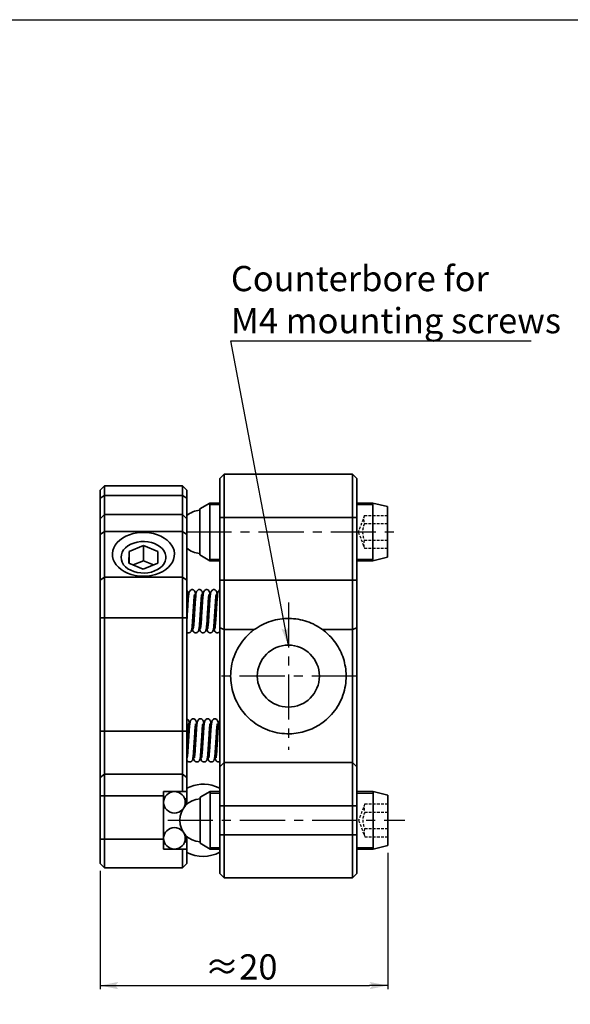
# Model space of a CAD drawing. Extents: x -1471 to 223, y -691 to 224.
# Drawn here: x 75 to 152, y 87 to 224 of the extents above; entities that cross this region are included whole.
import ezdxf

# ---------------------------------------------------------------- set-up
doc = ezdxf.new("R2010")
doc.units = 0
doc.header["$LTSCALE"] = 5
doc.linetypes.add('CENTER', pattern=[2, 1.25, -0.25, 0.25, -0.25])
doc.linetypes.add('HIDDENX2', pattern=[0.75, 0.5, -0.25])
doc.layers.get('0').update_dxf_attribs({"color": 255, "linetype": 'CONTINUOUS', "lineweight": 35})
doc.layers.get('DEFPOINTS').update_dxf_attribs({"linetype": 'CONTINUOUS'})
for name, color, linetype in [('1', 1, 'CONTINUOUS'), ('2', 3, 'CONTINUOUS'), ('DIMENSION', 2, 'CONTINUOUS'), ('LINE_CENTER', 4, 'CENTER'), ('LINE_HIDDEN', 3, 'HIDDENX2'), ('TEMP', 50, 'CONTINUOUS'), ('TEXT1', 3, 'CONTINUOUS')]:
    doc.layers.add(name, color=color, linetype=linetype)
doc.styles.get("Standard").update_dxf_attribs({"font": 'arial.ttf', "height": 3.5})
doc.dimstyles.new('SS$0', dxfattribs={"dimtxt": 3, "dimasz": 2.5, "dimexe": 0.5, "dimexo": 1, "dimgap": 0.8, "dimtad": 1, "dimdec": 3, "dimdsep": 46, "dimtxsty": 'Standard', "dimblk": '箭头', "dimcen": 5, "dimclrd": 256, "dimclre": 256, "dimclrt": 256, "dimadec": 0, "dimazin": 0, "dimtm": 1e-09, "dimtfac": 0.72, "dimtdec": 3, "dimtmove": 0, "dimatfit": 0, "dimfxl": 0.5, "dimtolj": 1, "dimtzin": 0, "dimarcsym": 0})
doc.dimstyles.new('SS$7', dxfattribs={"dimtxt": 3, "dimasz": 2.5, "dimexe": 0.5, "dimexo": 1, "dimgap": 0.8, "dimtad": 1, "dimtih": 1, "dimtoh": 1, "dimdec": 3, "dimdsep": 46, "dimtxsty": 'Standard', "dimcen": 5, "dimclrd": 256, "dimclre": 256, "dimclrt": 256, "dimadec": 0, "dimazin": 0, "dimtol": 1, "dimtm": 1e-09, "dimtfac": 0.72, "dimtdec": 3, "dimtmove": 0, "dimatfit": 0, "dimldrblk": '箭头', "dimfxl": 1, "dimarcsym": 0})

# ---------------------------------------------------------------- blocks, each defined once
blk = doc.blocks.new('箭头')
at = {"layer": 'DIMENSION'}
h = blk.add_hatch(color=256, dxfattribs=at)
h.paths.add_polyline_path([(-1, 0.2), (-0.85, 0), (0, 0)])
h.paths.add_polyline_path([(0, 0), (-0.85, 0), (-1, -0.2)])
blk.add_line((0, 0), (-1, 0), dxfattribs=at)
blk = doc.blocks.new('*D42')
at = {"layer": 'DEFPOINTS', "color": 0}
for p in [(126.33, 109.37), (86.49, 106.87), (126.33, 89.95)]:
    blk.add_point(p, dxfattribs=at)
at = {"layer": 'DIMENSION', "lineweight": -2}
for p, q in [((126.33, 108.37), (126.33, 89.45)), ((86.49, 105.87), (86.49, 89.45)), ((88.99, 89.95), (123.83, 89.95))]:
    blk.add_line(p, q, dxfattribs=at)
at = {"layer": 'DIMENSION', "lineweight": -2, "xscale": 2.5, "yscale": 2.5, "zscale": 2.5, "rotation": 180}
blk.add_blockref('箭头', (86.49, 89.95), dxfattribs=at)
at = {"layer": 'DIMENSION', "lineweight": -2, "xscale": 2.5, "yscale": 2.5, "zscale": 2.5}
blk.add_blockref('箭头', (126.33, 89.95), dxfattribs=at)
at = {"layer": 'DIMENSION', "insert": (106.03, 92.54), "char_height": 3.5, "attachment_point": 5}
blk.add_mtext('\\A1;≈20', dxfattribs=at)

msp = doc.modelspace()

# ---------------------------------------------------------------- linework, layer by layer
for p, q in [((103.67, 160.87), (103.07, 160.27)), ((103.07, 154.87), (103.07, 160.27)), ((103.67, 160.87), (103.67, 154.87)), ((103.67, 160.87), (121.47, 160.87)), ((121.47, 154.87), (121.47, 160.87)), ((122.07, 160.27), (121.47, 160.87)), ((122.07, 160.27), (122.07, 154.87)), ((87.09, 159.27), (86.49, 158.67)), ((86.49, 157.53), (86.49, 158.67)), ((87.09, 159.27), (87.09, 157.93)), ((87.09, 159.27), (97.89, 159.27)), ((97.89, 157.93), (97.89, 159.27)), ((98.49, 158.67), (97.89, 159.27)), ((98.49, 158.67), (98.49, 157.53)), ((87.09, 157.93), (86.49, 157.53)), ((86.49, 154.67), (86.49, 157.53)), ((87.09, 157.93), (87.09, 155.27)), ((87.09, 157.93), (97.89, 157.93)), ((97.89, 155.27), (97.89, 157.93)), ((98.49, 157.53), (97.89, 157.93)), ((98.49, 157.53), (98.49, 154.67)), ((101.69, 156.87), (100.29, 156.06)), ((100.29, 150.94), (100.29, 156.06)), ((103.07, 156.87), (101.69, 156.87)), ((101.69, 156.87), (101.69, 150.46)), ((124.29, 156.87), (122.07, 156.87)), ((126.29, 156.37), (124.29, 156.87)), ((124.29, 150.46), (124.29, 156.87)), ((126.29, 156.37), (126.29, 150.76)), ((87.09, 155.27), (86.49, 154.67)), ((86.49, 152.5), (86.49, 154.67)), ((87.09, 155.27), (87.09, 152.92)), ((87.09, 155.27), (97.89, 155.27)), ((97.89, 152.92), (97.89, 155.27)), ((98.49, 154.67), (97.89, 155.27)), ((98.49, 154.67), (98.49, 152.5)), ((103.67, 154.87), (103.07, 154.87)), ((103.07, 146.17), (103.07, 154.87)), ((103.67, 154.87), (103.67, 146.17)), ((121.47, 154.87), (103.67, 154.87)), ((121.47, 146.17), (121.47, 154.87)), ((122.07, 154.87), (121.47, 154.87)), ((122.07, 154.87), (122.07, 146.17)), ((86.49, 152.5), (87.09, 152.92)), ((86.49, 146.19), (86.49, 152.5)), ((87.09, 152.92), (87.09, 146.61)), ((97.89, 152.92), (87.09, 152.92)), ((97.89, 146.61), (97.89, 152.92)), ((98.49, 152.5), (97.89, 152.92)), ((98.49, 152.5), (98.49, 146.19)), ((92.51, 150.98), (90.5, 150.17)), ((94.5, 150.15), (92.51, 150.98)), ((92.51, 148.85), (92.51, 150.98)), ((100.29, 149.68), (100.29, 150.94)), ((101.69, 150.46), (101.69, 148.87)), ((124.29, 148.87), (124.29, 150.46)), ((126.29, 150.76), (126.29, 149.37)), ((90.5, 150.17), (90.48, 148.54)), ((90.5, 148.53), (90.5, 150.17)), ((92.51, 148.85), (91.09, 148.29)), ((93.89, 148.28), (92.51, 148.85)), ((94.48, 148.52), (94.5, 150.15)), ((100.29, 149.68), (101.69, 148.87)), ((101.69, 148.87), (103.07, 148.87)), ((122.07, 148.87), (124.29, 148.87)), ((124.29, 148.87), (126.29, 149.37)), ((90.48, 148.54), (92.47, 147.71)), ((92.47, 147.71), (94.48, 148.52)), ((86.49, 146.19), (87.09, 146.61)), ((86.49, 140.95), (86.49, 146.19)), ((87.09, 146.61), (87.09, 140.95)), ((87.09, 146.61), (97.89, 146.61)), ((97.89, 140.95), (97.89, 146.61)), ((98.49, 146.19), (97.89, 146.61)), ((98.49, 146.19), (98.49, 140.95)), ((103.67, 146.17), (103.07, 146.17)), ((103.07, 139.56), (103.07, 146.17)), ((103.67, 146.17), (103.67, 139.31)), ((103.67, 146.17), (121.47, 146.17)), ((121.47, 139.31), (121.47, 146.17)), ((122.07, 146.17), (121.47, 146.17)), ((122.07, 146.17), (122.07, 139.56)), ((86.49, 140.95), (87.09, 140.95)), ((86.49, 125.21), (86.49, 140.95)), ((87.09, 140.95), (87.09, 125.21)), ((97.89, 140.95), (87.09, 140.95)), ((97.89, 125.21), (97.89, 140.95)), ((98.49, 140.95), (97.89, 140.95)), ((98.49, 140.95), (98.49, 125.21)), ((103.07, 139.56), (103.67, 139.31)), ((103.07, 120.27), (103.07, 139.56)), ((103.67, 139.31), (103.67, 120.87)), ((107.82, 139.31), (103.67, 139.31)), ((121.47, 139.31), (117.32, 139.31)), ((121.47, 139.31), (122.07, 139.56)), ((121.47, 120.87), (121.47, 139.31)), ((122.07, 139.56), (122.07, 120.27)), ((86.49, 125.21), (87.09, 125.21)), ((86.49, 118.8), (86.49, 125.21)), ((87.09, 125.21), (87.09, 119.25)), ((87.09, 125.21), (97.89, 125.21)), ((97.89, 119.25), (97.89, 125.21)), ((98.49, 125.21), (97.89, 125.21)), ((98.49, 125.21), (98.49, 118.8)), ((103.07, 120.27), (103.67, 120.87)), ((103.07, 114.87), (103.07, 120.27)), ((103.67, 120.87), (103.67, 114.87)), ((103.67, 120.87), (121.47, 120.87)), ((121.47, 114.87), (121.47, 120.87)), ((121.47, 120.87), (122.07, 120.27)), ((122.07, 120.27), (122.07, 114.87)), ((86.49, 118.8), (87.09, 119.25)), ((86.49, 116.27), (86.49, 118.8)), ((87.09, 119.25), (87.09, 116.27)), ((97.89, 119.25), (87.09, 119.25)), ((97.89, 116.86), (97.89, 119.25)), ((98.49, 118.8), (97.89, 119.25)), ((98.49, 118.8), (98.49, 116.86)), ((86.49, 116.27), (87.09, 116.27)), ((86.49, 110.27), (86.49, 116.27)), ((87.09, 116.27), (87.09, 110.27)), ((95.29, 116.27), (87.09, 116.27)), ((95.29, 116.86), (95.29, 116.27)), ((97.89, 116.86), (95.29, 116.86)), ((95.29, 110.27), (95.29, 116.27)), ((98.49, 116.86), (97.89, 116.86)), ((98.49, 115.86), (98.49, 116.86)), ((101.73, 116.87), (100.33, 116.06)), ((103.07, 116.87), (101.73, 116.87)), ((101.73, 116.87), (101.73, 109.28)), ((124.33, 116.87), (122.07, 116.87)), ((126.33, 116.37), (124.33, 116.87)), ((124.33, 109.28), (124.33, 116.87)), ((126.33, 116.37), (126.33, 109.73)), ((95.29, 115.86), (95.38, 115.86)), ((98.21, 115.86), (98.49, 115.86)), ((98.49, 115.86), (98.49, 115.06)), ((100.33, 110), (100.33, 116.06)), ((103.07, 110.87), (103.07, 114.87)), ((103.07, 114.87), (103.67, 114.87)), ((103.67, 114.87), (103.67, 110.87)), ((121.47, 114.87), (103.67, 114.87)), ((121.47, 110.87), (121.47, 114.87)), ((121.47, 114.87), (122.07, 114.87)), ((122.07, 114.87), (122.07, 110.87)), ((98.49, 110.67), (98.49, 109.87)), ((103.07, 110.87), (103.67, 110.87)), ((103.07, 105.47), (103.07, 110.87)), ((103.67, 110.87), (103.67, 104.87)), ((103.67, 110.87), (121.47, 110.87)), ((121.47, 104.87), (121.47, 110.87)), ((121.47, 110.87), (122.07, 110.87)), ((122.07, 110.87), (122.07, 105.47)), ((86.49, 110.27), (87.09, 110.27)), ((86.49, 106.87), (86.49, 110.27)), ((87.09, 110.27), (87.09, 106.27)), ((87.09, 110.27), (95.29, 110.27)), ((95.29, 110.27), (95.29, 108.87)), ((95.29, 109.87), (95.38, 109.87)), ((98.21, 109.87), (98.49, 109.87)), ((98.49, 108.87), (98.49, 109.87)), ((100.33, 109.68), (100.33, 110)), ((100.33, 109.68), (101.73, 108.87)), ((101.73, 109.28), (101.73, 108.87)), ((124.33, 108.87), (126.33, 109.37)), ((124.33, 108.87), (124.33, 109.28)), ((126.33, 109.73), (126.33, 109.37)), ((95.29, 108.87), (97.89, 108.87)), ((97.89, 106.27), (97.89, 108.87)), ((97.89, 108.87), (98.49, 108.87)), ((98.49, 108.87), (98.49, 106.87)), ((101.73, 108.87), (103.07, 108.87)), ((122.07, 108.87), (124.33, 108.87)), ((86.49, 106.87), (87.09, 106.27)), ((98.49, 106.87), (97.89, 106.27)), ((97.89, 106.27), (87.09, 106.27)), ((103.07, 105.47), (103.67, 104.87)), ((121.47, 104.87), (122.07, 105.47)), ((121.47, 104.87), (103.67, 104.87))]:
    msp.add_line(p, q)
at = {"flags": 128}
for points in [[(92.49, 146.73), (91.92, 146.75), (91.36, 146.84), (90.81, 146.97), (90.3, 147.15), (89.83, 147.38), (89.4, 147.65), (89.03, 147.96), (88.72, 148.31), (88.48, 148.67), (88.31, 149.06), (88.21, 149.46), (88.19, 149.87), (88.25, 150.27), (88.38, 150.67), (88.59, 151.05), (88.87, 151.4), (89.21, 151.73), (89.61, 152.02), (90.06, 152.27), (90.55, 152.48), (91.08, 152.64), (91.63, 152.75), (92.2, 152.8), (92.78, 152.8), (93.35, 152.75), (93.9, 152.64), (94.43, 152.48), (94.92, 152.27), (95.38, 152.02), (95.77, 151.73), (96.12, 151.4), (96.39, 151.05), (96.6, 150.67), (96.73, 150.27), (96.79, 149.87), (96.77, 149.46), (96.67, 149.06), (96.5, 148.67), (96.26, 148.31), (95.95, 147.96), (95.58, 147.65), (95.16, 147.38), (94.68, 147.15), (94.17, 146.97), (93.63, 146.84), (93.06, 146.75), (92.49, 146.73)], [(89.39, 149.34), (89.43, 148.99), (89.55, 148.65), (89.75, 148.32), (90.01, 148.03), (90.34, 147.76), (90.73, 147.54), (91.16, 147.36), (91.63, 147.24), (92.12, 147.17), (92.62, 147.15), (93.11, 147.2), (93.59, 147.29), (94.04, 147.45), (94.45, 147.65), (94.81, 147.89), (95.11, 148.17), (95.34, 148.48), (95.5, 148.82), (95.58, 149.17), (95.58, 149.52), (95.5, 149.87), (95.34, 150.2), (95.11, 150.51), (94.81, 150.8), (94.45, 151.04), (94.04, 151.24), (93.59, 151.39), (93.11, 151.49), (92.62, 151.53), (92.12, 151.52), (91.63, 151.45), (91.16, 151.32), (90.73, 151.15), (90.34, 150.92), (90.01, 150.66), (89.75, 150.36), (89.55, 150.04), (89.43, 149.69), (89.39, 149.34)], [(103.07, 117.31), (103.06, 117.32), (102.48, 117.57)]]:
    msp.add_lwpolyline(points, dxfattribs=at)
for centre, radius in [((112.57, 132.87), 4.3), ((96.79, 115.36), 1.5), ((96.79, 110.37), 1.5)]:
    msp.add_circle(centre, radius)
for centre, radius, start, end in [((100.49, 152.87), 3, 93.8226, 131.8103), ((100.49, 152.87), 3, 228.1897, 266.1774), ((100.77, 112.87), 5, 69.9784, 117.0854), ((100.53, 112.87), 3, 93.8226, 266.1774), ((100.77, 112.87), 5, 242.9146, 297.4627)]:
    msp.add_arc(centre, radius, start, end)
for points, knots in [([(99.74, 143.99), (99.74, 143.99), (99.73, 144.13), (99.7, 144.27), (99.67, 144.46), (99.61, 144.62), (99.51, 144.77), (99.38, 144.86), (99.19, 144.89), (99.05, 144.83), (98.91, 144.69), (98.83, 144.53), (98.77, 144.33), (98.75, 144.08), (98.71, 143.68), (98.67, 143.2), (98.64, 142.7), (98.61, 142.22), (98.58, 141.75), (98.55, 141.28), (98.52, 140.81), (98.5, 140.53), (98.49, 140.4)], [0, 0, 0, 0, 0.000651, 0.071748, 0.103534, 0.141336, 0.188128, 0.2156, 0.245667, 0.300849, 0.343446, 0.373168, 0.400233, 0.469983, 0.55307, 0.62695, 0.693874, 0.756561, 0.814122, 0.871068, 0.937894, 1, 1, 1, 1]), ([(98.74, 143.99), (98.74, 143.99), (98.73, 144.13), (98.71, 144.27), (98.67, 144.46), (98.62, 144.62), (98.54, 144.72), (98.49, 144.77)], [0, 0, 0, 0, 0.0035092, 0.3868537, 0.5582384, 0.76206, 1, 1, 1, 1]), ([(100.74, 143.99), (100.74, 143.99), (100.73, 144.13), (100.7, 144.27), (100.67, 144.46), (100.61, 144.62), (100.51, 144.77), (100.38, 144.86), (100.19, 144.89), (100.05, 144.83), (99.91, 144.69), (99.83, 144.53), (99.77, 144.33), (99.75, 144.08), (99.71, 143.68), (99.67, 143.2), (99.64, 142.7), (99.61, 142.22), (99.58, 141.75), (99.55, 141.28), (99.52, 140.78), (99.49, 140.28), (99.45, 139.86), (99.42, 139.59), (99.39, 139.46), (99.39, 139.47), (99.39, 139.47)], [0, 0, 0, 0, 0.000526, 0.058019, 0.083722, 0.114291, 0.152128, 0.174344, 0.198657, 0.243279, 0.277725, 0.30176, 0.323645, 0.380049, 0.447236, 0.506979, 0.561097, 0.611788, 0.658334, 0.704383, 0.758422, 0.819855, 0.883575, 0.941493, 0.991551, 1, 1, 1, 1]), ([(101.74, 143.99), (101.74, 143.99), (101.73, 144.13), (101.7, 144.27), (101.67, 144.46), (101.61, 144.62), (101.51, 144.77), (101.38, 144.86), (101.19, 144.89), (101.05, 144.83), (100.91, 144.69), (100.83, 144.53), (100.77, 144.33), (100.75, 144.08), (100.71, 143.68), (100.67, 143.2), (100.64, 142.7), (100.61, 142.22), (100.58, 141.75), (100.55, 141.28), (100.52, 140.78), (100.49, 140.28), (100.45, 139.86), (100.42, 139.59), (100.39, 139.46), (100.39, 139.47), (100.39, 139.47)], [0, 0, 0, 0, 0.000526, 0.058019, 0.083722, 0.114291, 0.152128, 0.174344, 0.198657, 0.243279, 0.277725, 0.30176, 0.323645, 0.380049, 0.447236, 0.506979, 0.561097, 0.611788, 0.658334, 0.704383, 0.758422, 0.819855, 0.883575, 0.941493, 0.991551, 1, 1, 1, 1]), ([(102.74, 143.99), (102.74, 143.99), (102.73, 144.13), (102.7, 144.27), (102.67, 144.46), (102.61, 144.62), (102.51, 144.77), (102.38, 144.86), (102.19, 144.89), (102.05, 144.83), (101.91, 144.69), (101.83, 144.53), (101.77, 144.33), (101.75, 144.08), (101.71, 143.68), (101.67, 143.2), (101.64, 142.7), (101.61, 142.22), (101.58, 141.75), (101.55, 141.28), (101.52, 140.78), (101.49, 140.28), (101.45, 139.86), (101.42, 139.59), (101.39, 139.46), (101.39, 139.47), (101.39, 139.47)], [0, 0, 0, 0, 0.000526, 0.058019, 0.083722, 0.114291, 0.152128, 0.174344, 0.198657, 0.243279, 0.277725, 0.30176, 0.323645, 0.380049, 0.447236, 0.506979, 0.561097, 0.611788, 0.658334, 0.704383, 0.758422, 0.819855, 0.883575, 0.941493, 0.991551, 1, 1, 1, 1]), ([(103.07, 144.82), (103.06, 144.82), (103, 144.8), (102.91, 144.69), (102.83, 144.53), (102.77, 144.33), (102.75, 144.08), (102.71, 143.68), (102.67, 143.2), (102.64, 142.7), (102.61, 142.22), (102.58, 141.75), (102.55, 141.28), (102.52, 140.78), (102.49, 140.28), (102.45, 139.86), (102.42, 139.59), (102.39, 139.46), (102.39, 139.47), (102.39, 139.47)], [0, 0, 0, 0, 0.010926, 0.055948, 0.087363, 0.115969, 0.189691, 0.277509, 0.355595, 0.42633, 0.492586, 0.553424, 0.613613, 0.684244, 0.764541, 0.847826, 0.923528, 0.988957, 1, 1, 1, 1]), ([(98.49, 138.96), (98.49, 138.96), (98.52, 138.93), (98.59, 138.9), (98.7, 138.87), (98.81, 138.88), (98.92, 138.91), (99, 138.96), (99.07, 139.04), (99.15, 139.19), (99.18, 139.33), (99.23, 139.62), (99.26, 139.99), (99.3, 140.42), (99.32, 140.88), (99.35, 141.35), (99.38, 141.82), (99.41, 142.3), (99.45, 142.8), (99.48, 143.34), (99.52, 143.81), (99.55, 144.07), (99.56, 144.18), (99.56, 144.19), (99.55, 144.19)], [0, 0, 0, 0, 0.001437, 0.015766, 0.031839, 0.04807, 0.06339, 0.07763, 0.090823, 0.115736, 0.184049, 0.263828, 0.334147, 0.401752, 0.465715, 0.528889, 0.58767, 0.642535, 0.707483, 0.783836, 0.86923, 0.943696, 0.975529, 1, 1, 1, 1]), ([(99.24, 139.76), (99.24, 139.74), (99.25, 139.6), (99.28, 139.42), (99.31, 139.24), (99.36, 139.1), (99.44, 139), (99.5, 138.95), (99.58, 138.9), (99.7, 138.87), (99.81, 138.88), (99.92, 138.91), (100, 138.96), (100.07, 139.04), (100.15, 139.19), (100.18, 139.33), (100.23, 139.62), (100.26, 139.99), (100.3, 140.42), (100.32, 140.88), (100.35, 141.35), (100.38, 141.82), (100.41, 142.3), (100.45, 142.8), (100.48, 143.34), (100.52, 143.81), (100.55, 144.07), (100.56, 144.18), (100.56, 144.19), (100.55, 144.19)], [0, 0, 0, 0, 0.006855, 0.06399, 0.1135, 0.154971, 0.164961, 0.175617, 0.187446, 0.200716, 0.214115, 0.226763, 0.23852, 0.249411, 0.269979, 0.326376, 0.392239, 0.450292, 0.506104, 0.558911, 0.611065, 0.659593, 0.704888, 0.758507, 0.821542, 0.89204, 0.953517, 0.979797, 1, 1, 1, 1]), ([(100.24, 139.76), (100.24, 139.74), (100.25, 139.6), (100.28, 139.42), (100.31, 139.24), (100.36, 139.1), (100.44, 139), (100.5, 138.95), (100.58, 138.9), (100.7, 138.87), (100.81, 138.88), (100.92, 138.91), (101, 138.96), (101.07, 139.04), (101.15, 139.19), (101.18, 139.33), (101.23, 139.62), (101.26, 139.99), (101.3, 140.42), (101.32, 140.88), (101.35, 141.35), (101.38, 141.82), (101.41, 142.3), (101.45, 142.8), (101.48, 143.34), (101.52, 143.81), (101.55, 144.07), (101.56, 144.18), (101.56, 144.19), (101.55, 144.19)], [0, 0, 0, 0, 0.006855, 0.06399, 0.1135, 0.154971, 0.164961, 0.175617, 0.187446, 0.200716, 0.214115, 0.226763, 0.23852, 0.249411, 0.269979, 0.326375, 0.392239, 0.450292, 0.506104, 0.558911, 0.611065, 0.659593, 0.704888, 0.758506, 0.821542, 0.89204, 0.953517, 0.979797, 1, 1, 1, 1]), ([(101.24, 139.76), (101.24, 139.74), (101.25, 139.6), (101.28, 139.42), (101.31, 139.24), (101.36, 139.1), (101.44, 139), (101.5, 138.95), (101.58, 138.9), (101.7, 138.87), (101.81, 138.88), (101.92, 138.91), (102, 138.96), (102.07, 139.04), (102.15, 139.19), (102.18, 139.33), (102.23, 139.62), (102.26, 139.99), (102.3, 140.42), (102.32, 140.88), (102.35, 141.35), (102.38, 141.82), (102.41, 142.3), (102.45, 142.8), (102.48, 143.34), (102.52, 143.81), (102.55, 144.07), (102.56, 144.18), (102.56, 144.19), (102.55, 144.19)], [0, 0, 0, 0, 0.006855, 0.06399, 0.1135, 0.154971, 0.164961, 0.175617, 0.187446, 0.200716, 0.214115, 0.226763, 0.23852, 0.249411, 0.269979, 0.326376, 0.392239, 0.450292, 0.506104, 0.558911, 0.611065, 0.659593, 0.704888, 0.758506, 0.821542, 0.89204, 0.953517, 0.979797, 1, 1, 1, 1]), ([(117.32, 139.31), (116.98, 139.53), (116.31, 139.99), (115.15, 140.47), (113.93, 140.78), (112.67, 140.9), (111.4, 140.81), (110.14, 140.52), (108.91, 140.03), (108.19, 139.55), (107.82, 139.31)], [0, 0, 0, 0, 0.122703, 0.245411, 0.368062, 0.490719, 0.614141, 0.73756, 0.868784, 1, 1, 1, 1]), ([(102.24, 139.76), (102.24, 139.74), (102.25, 139.6), (102.28, 139.42), (102.31, 139.24), (102.36, 139.1), (102.44, 139), (102.5, 138.95), (102.58, 138.9), (102.7, 138.87), (102.81, 138.88), (102.92, 138.91), (102.99, 138.96), (103.05, 139.01), (103.07, 139.04), (103.07, 139.06)], [0, 0, 0, 0, 0.026682, 0.24908, 0.4418, 0.603224, 0.642112, 0.683587, 0.729634, 0.781286, 0.833443, 0.882677, 0.928438, 0.970832, 1, 1, 1, 1]), ([(107.82, 139.31), (107.68, 139.19), (107.17, 138.8), (106.41, 138.02), (105.61, 136.9), (105.02, 135.62), (104.65, 134.26), (104.54, 132.91), (104.64, 131.62), (104.93, 130.4), (105.4, 129.26), (106.04, 128.2), (106.85, 127.23), (107.85, 126.37), (109.02, 125.66), (110.32, 125.15), (111.68, 124.88), (112.99, 124.84), (114.21, 125.01), (115.33, 125.33), (116.39, 125.8), (117.41, 126.46), (118.36, 127.29), (119.22, 128.34), (119.9, 129.55), (120.36, 130.87), (120.58, 132.22), (120.58, 133.51), (120.38, 134.73), (120.02, 135.88), (119.49, 136.95), (118.84, 137.88), (118.11, 138.67), (117.59, 139.1), (117.32, 139.31)], [0, 0, 0, 0, 0.014295, 0.048661, 0.083016, 0.118185, 0.153327, 0.186796, 0.217389, 0.247992, 0.278484, 0.30899, 0.341518, 0.37405, 0.409563, 0.445044, 0.478294, 0.511527, 0.540073, 0.568634, 0.597837, 0.627052, 0.660572, 0.694088, 0.729609, 0.765103, 0.797397, 0.829686, 0.859037, 0.888398, 0.918489, 0.948592, 0.974296, 1, 1, 1, 1]), ([(98.89, 126.07), (98.89, 126.07), (98.88, 126.21), (98.86, 126.35), (98.82, 126.54), (98.77, 126.71), (98.66, 126.84), (98.56, 126.92), (98.5, 126.93), (98.49, 126.93)], [0, 0, 0, 0, 0.00291, 0.320847, 0.46299, 0.632033, 0.841277, 0.964133, 1, 1, 1, 1]), ([(98.49, 121.27), (98.5, 121.22), (98.52, 121.17), (98.59, 121.08), (98.65, 121.03), (98.74, 120.98), (98.85, 120.95), (98.97, 120.96), (99.07, 120.99), (99.15, 121.04), (99.22, 121.12), (99.31, 121.26), (99.33, 121.4), (99.38, 121.7), (99.41, 122.07), (99.45, 122.5), (99.48, 122.96), (99.51, 123.43), (99.54, 123.9), (99.57, 124.38), (99.6, 124.88), (99.63, 125.42), (99.67, 125.89), (99.7, 126.15), (99.72, 126.26), (99.71, 126.27), (99.71, 126.27)], [0, 0, 0, 0, 0.035864, 0.047263, 0.059421, 0.072917, 0.088057, 0.103345, 0.117776, 0.13119, 0.143616, 0.167082, 0.231428, 0.306575, 0.372811, 0.43649, 0.49674, 0.556245, 0.611613, 0.663292, 0.724468, 0.796388, 0.876824, 0.946965, 0.97695, 1, 1, 1, 1]), ([(98.49, 123.2), (98.5, 123.28), (98.51, 123.51), (98.54, 123.9), (98.57, 124.38), (98.6, 124.88), (98.63, 125.42), (98.67, 125.89), (98.7, 126.15), (98.72, 126.26), (98.71, 126.27), (98.71, 126.27)], [0, 0, 0, 0, 0.064377, 0.181116, 0.290077, 0.419063, 0.5707, 0.740292, 0.88818, 0.9514, 1, 1, 1, 1]), ([(99.89, 126.07), (99.89, 126.07), (99.88, 126.21), (99.86, 126.35), (99.82, 126.54), (99.77, 126.7), (99.67, 126.85), (99.53, 126.94), (99.34, 126.97), (99.2, 126.91), (99.06, 126.77), (98.98, 126.61), (98.93, 126.41), (98.9, 126.16), (98.86, 125.76), (98.82, 125.28), (98.79, 124.78), (98.76, 124.3), (98.73, 123.83), (98.7, 123.36), (98.67, 122.86), (98.64, 122.36), (98.6, 121.94), (98.57, 121.67), (98.54, 121.54), (98.55, 121.55), (98.55, 121.55)], [0, 0, 0, 0, 0.000526, 0.058019, 0.083722, 0.11429, 0.152128, 0.174344, 0.198657, 0.243279, 0.277725, 0.301759, 0.323645, 0.380048, 0.447237, 0.506979, 0.561097, 0.611788, 0.658334, 0.704383, 0.758422, 0.819855, 0.883574, 0.941493, 0.991551, 1, 1, 1, 1]), ([(99.39, 121.84), (99.39, 121.82), (99.4, 121.68), (99.43, 121.5), (99.46, 121.32), (99.51, 121.18), (99.59, 121.08), (99.65, 121.03), (99.74, 120.98), (99.85, 120.95), (99.97, 120.96), (100.07, 120.99), (100.15, 121.04), (100.22, 121.12), (100.31, 121.26), (100.33, 121.4), (100.38, 121.7), (100.41, 122.07), (100.45, 122.5), (100.48, 122.96), (100.51, 123.43), (100.54, 123.9), (100.57, 124.38), (100.6, 124.88), (100.63, 125.42), (100.67, 125.89), (100.7, 126.15), (100.72, 126.26), (100.71, 126.27), (100.71, 126.27)], [0, 0, 0, 0, 0.006855, 0.06399, 0.1135, 0.154971, 0.164961, 0.175617, 0.187447, 0.200716, 0.214115, 0.226763, 0.23852, 0.249411, 0.269979, 0.326376, 0.392239, 0.450292, 0.506104, 0.558911, 0.611065, 0.659593, 0.704888, 0.758507, 0.821542, 0.89204, 0.953517, 0.979797, 1, 1, 1, 1]), ([(100.89, 126.07), (100.89, 126.07), (100.88, 126.21), (100.86, 126.35), (100.82, 126.54), (100.77, 126.7), (100.67, 126.85), (100.53, 126.94), (100.34, 126.97), (100.2, 126.91), (100.06, 126.77), (99.98, 126.61), (99.93, 126.41), (99.9, 126.16), (99.86, 125.76), (99.82, 125.28), (99.79, 124.78), (99.76, 124.3), (99.73, 123.83), (99.7, 123.36), (99.67, 122.86), (99.64, 122.36), (99.6, 121.94), (99.57, 121.67), (99.54, 121.54), (99.55, 121.55), (99.55, 121.55)], [0, 0, 0, 0, 0.000526, 0.058019, 0.083722, 0.11429, 0.152128, 0.174344, 0.198657, 0.243279, 0.277725, 0.301759, 0.323645, 0.380048, 0.447236, 0.506979, 0.561097, 0.611788, 0.658334, 0.704383, 0.758422, 0.819855, 0.883574, 0.941493, 0.991551, 1, 1, 1, 1]), ([(100.39, 121.84), (100.39, 121.82), (100.4, 121.68), (100.43, 121.5), (100.46, 121.32), (100.51, 121.18), (100.59, 121.08), (100.65, 121.03), (100.74, 120.98), (100.85, 120.95), (100.97, 120.96), (101.07, 120.99), (101.15, 121.04), (101.22, 121.12), (101.31, 121.26), (101.33, 121.4), (101.38, 121.7), (101.41, 122.07), (101.45, 122.5), (101.48, 122.96), (101.51, 123.43), (101.54, 123.9), (101.57, 124.38), (101.6, 124.88), (101.63, 125.42), (101.67, 125.89), (101.7, 126.15), (101.72, 126.26), (101.71, 126.27), (101.71, 126.27)], [0, 0, 0, 0, 0.006855, 0.06399, 0.1135, 0.154971, 0.164961, 0.175617, 0.187446, 0.200716, 0.214115, 0.226764, 0.23852, 0.249411, 0.269979, 0.326375, 0.392239, 0.450292, 0.506104, 0.558911, 0.611065, 0.659593, 0.704888, 0.758506, 0.821542, 0.89204, 0.953517, 0.979797, 1, 1, 1, 1]), ([(101.89, 126.07), (101.89, 126.07), (101.88, 126.21), (101.86, 126.35), (101.82, 126.54), (101.77, 126.7), (101.67, 126.85), (101.53, 126.94), (101.34, 126.97), (101.2, 126.91), (101.06, 126.77), (100.98, 126.61), (100.93, 126.41), (100.9, 126.16), (100.86, 125.76), (100.82, 125.28), (100.79, 124.78), (100.76, 124.3), (100.73, 123.83), (100.7, 123.36), (100.67, 122.86), (100.64, 122.36), (100.6, 121.94), (100.57, 121.67), (100.54, 121.54), (100.55, 121.55), (100.55, 121.55)], [0, 0, 0, 0, 0.000526, 0.058019, 0.083722, 0.11429, 0.152128, 0.174344, 0.198657, 0.243279, 0.277725, 0.301759, 0.323645, 0.380049, 0.447237, 0.506979, 0.561097, 0.611788, 0.658334, 0.704383, 0.758422, 0.819855, 0.883574, 0.941493, 0.991551, 1, 1, 1, 1]), ([(101.39, 121.84), (101.39, 121.82), (101.4, 121.68), (101.43, 121.5), (101.46, 121.32), (101.51, 121.18), (101.59, 121.08), (101.65, 121.03), (101.74, 120.98), (101.85, 120.95), (101.97, 120.96), (102.07, 120.99), (102.15, 121.04), (102.22, 121.12), (102.31, 121.26), (102.33, 121.4), (102.38, 121.7), (102.41, 122.07), (102.45, 122.5), (102.48, 122.96), (102.51, 123.43), (102.54, 123.9), (102.57, 124.38), (102.6, 124.88), (102.63, 125.42), (102.67, 125.89), (102.7, 126.15), (102.72, 126.26), (102.71, 126.27), (102.71, 126.27)], [0, 0, 0, 0, 0.006855, 0.06399, 0.1135, 0.154971, 0.164961, 0.175617, 0.187447, 0.200716, 0.214115, 0.226763, 0.23852, 0.249411, 0.269979, 0.326375, 0.392239, 0.450292, 0.506104, 0.558911, 0.611065, 0.659593, 0.704888, 0.758507, 0.821542, 0.89204, 0.953517, 0.979797, 1, 1, 1, 1]), ([(102.89, 126.07), (102.89, 126.07), (102.88, 126.21), (102.86, 126.35), (102.82, 126.54), (102.77, 126.7), (102.67, 126.85), (102.53, 126.94), (102.34, 126.97), (102.2, 126.91), (102.06, 126.77), (101.98, 126.61), (101.93, 126.41), (101.9, 126.16), (101.86, 125.76), (101.82, 125.28), (101.79, 124.78), (101.76, 124.3), (101.73, 123.83), (101.7, 123.36), (101.67, 122.86), (101.64, 122.36), (101.6, 121.94), (101.57, 121.67), (101.54, 121.54), (101.55, 121.55), (101.55, 121.55)], [0, 0, 0, 0, 0.000526, 0.058019, 0.083722, 0.11429, 0.152128, 0.174344, 0.198657, 0.243279, 0.277725, 0.301759, 0.323645, 0.380048, 0.447236, 0.506979, 0.561097, 0.611788, 0.658334, 0.704383, 0.758422, 0.819855, 0.883574, 0.941493, 0.991551, 1, 1, 1, 1]), ([(103.07, 126.76), (103.07, 126.76), (103.03, 126.72), (102.98, 126.61), (102.93, 126.41), (102.9, 126.16), (102.86, 125.76), (102.82, 125.28), (102.79, 124.78), (102.76, 124.3), (102.73, 123.83), (102.7, 123.36), (102.67, 122.86), (102.64, 122.36), (102.6, 121.94), (102.57, 121.67), (102.54, 121.54), (102.55, 121.55), (102.55, 121.55)], [0, 0, 0, 0, 0.0061459, 0.0392175, 0.0693327, 0.1469436, 0.2393947, 0.3216003, 0.3960671, 0.4658186, 0.5298657, 0.59323, 0.667587, 0.7521202, 0.8397978, 0.9194941, 0.9883747, 1, 1, 1, 1]), ([(102.39, 121.84), (102.39, 121.82), (102.4, 121.68), (102.43, 121.5), (102.46, 121.32), (102.51, 121.18), (102.59, 121.08), (102.65, 121.03), (102.74, 120.98), (102.85, 120.95), (102.96, 120.96), (103.04, 120.98), (103.07, 121), (103.07, 121)], [0, 0, 0, 0, 0.030095, 0.280944, 0.498316, 0.68039, 0.724253, 0.771035, 0.822972, 0.881231, 0.94006, 0.995592, 1, 1, 1, 1])]:
    msp.add_open_spline(points, degree=3, knots=knots)
at = {"layer": '1'}
for p, q in [((101.69, 156.65), (103.07, 156.65)), ((122.07, 156.65), (124.29, 156.65)), ((101.69, 149.09), (103.07, 149.09)), ((122.07, 149.09), (124.29, 149.09)), ((101.73, 116.65), (103.07, 116.65)), ((122.07, 116.65), (124.33, 116.65)), ((101.73, 109.09), (103.07, 109.09)), ((122.07, 109.09), (124.33, 109.09))]:
    msp.add_line(p, q, dxfattribs=at)
at = {"layer": 'LINE_CENTER'}
for p, q in [((98.45, 152.87), (127.66, 152.87)), ((112.57, 143.08), (112.57, 122.65)), ((122.07, 132.87), (103.07, 132.87)), ((95.86, 112.87), (128.69, 112.87))]:
    msp.add_line(p, q, dxfattribs=at)
at = {"layer": 'LINE_HIDDEN', "linetype": 'HIDDENX2', "ltscale": 0.15}
for p, q in [((123.12, 155.15), (122.26, 152.87)), ((123.12, 155.15), (126.29, 155.15)), ((123.12, 154.01), (126.29, 154.01)), ((122.26, 152.87), (123.12, 150.59)), ((123.12, 151.73), (126.29, 151.73)), ((123.12, 150.59), (126.29, 150.59)), ((123.16, 115.15), (122.31, 112.87)), ((123.16, 115.15), (126.33, 115.15)), ((123.16, 114.01), (126.33, 114.01)), ((122.31, 112.87), (123.16, 110.59)), ((123.16, 111.73), (126.33, 111.73)), ((123.16, 110.59), (126.33, 110.59))]:
    msp.add_line(p, q, dxfattribs=at)
for centre, radius, start, end in [((124.5, 154.58), 1.5, 157.5974, 202.4026), ((125.4, 152.87), 2.55, 153.4176, 206.5824), ((124.5, 151.16), 1.5, 157.5974, 202.4026), ((124.55, 114.58), 1.5, 157.5974, 202.4026), ((125.44, 112.87), 2.55, 153.4176, 206.5824), ((124.55, 111.16), 1.5, 157.5974, 202.4026)]:
    msp.add_arc(centre, radius, start, end, dxfattribs=at)
at = {"layer": 'TEMP', "color": 7}
msp.add_lwpolyline([(221.43, 13.9), (-75.57, 13.9), (-75.57, 223.9), (221.43, 223.9)], close=True, dxfattribs=at)

# ---------------------------------------------------------------- texts
at = {"layer": 'TEXT1', "insert": (104.6, 189.75), "char_height": 3.5, "width": 96.1119, "attachment_point": 1}
msp.add_mtext('Counterbore for \\PM4 mounting screws', dxfattribs=at)

# ---------------------------------------------------------------- dimensions: what is measured, and where the dimension line sits
at = {"layer": 'DIMENSION'}
dim = msp.add_linear_dim(base=(126.33, 89.95), p1=(86.49, 106.87), p2=(126.33, 109.37), text='≈20', dimstyle='SS$0', override={"dimtxt": 3.5, "dimdec": 1, "dimlfac": 0.5, "dimtdec": 1}, dxfattribs=at)
dim.commit()
dim.dimension.update_dxf_attribs({"geometry": '*D42', "text_midpoint": (106.03, 89.95), "dimtype": 160})

# ---------------------------------------------------------------- leaders
at = {"layer": '2'}
msp.add_leader([(112.57, 137.09), (104.58, 179.37), (146.23, 179.37)], dimstyle='SS$7', override={"dimtxt": 4, "dimgap": 0.8, "dimtad": 0, "dimdec": 1, "dimtdec": 1, "dimfxl": 0.5}, dxfattribs=at)

doc.saveas('drawing.dxf')
